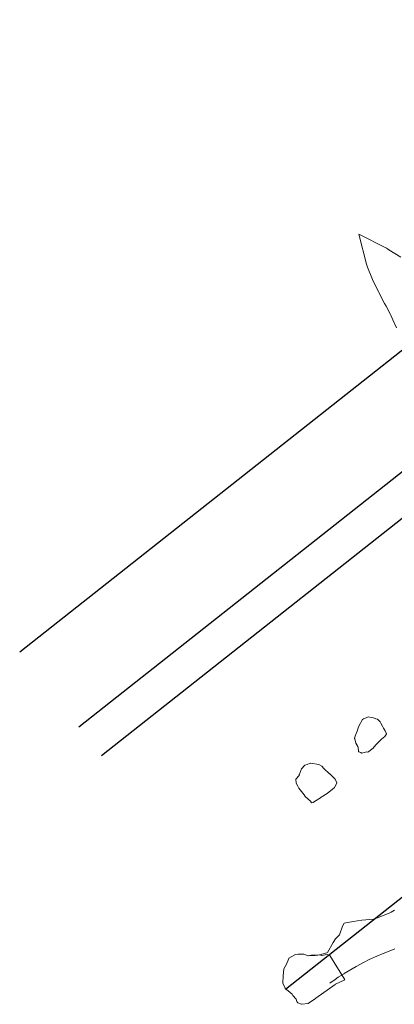
# Model space of a CAD drawing. Units: millimetres. Extents: x 373687 to 377630, y 654971 to 657021.
# Drawn here: x 374326 to 374377, y 656250 to 656384 of the extents above; entities that cross this region are included whole.
import ezdxf

# ---------------------------------------------------------------- set-up
doc = ezdxf.new("R2010")
doc.units = ezdxf.units.MM
doc.linetypes.add('CONTINUOUS-0-7-1-1-1', pattern=[0])
doc.layers.add('xcorte.', color=7, linetype='Continuous')

msp = doc.modelspace()

# ---------------------------------------------------------------- linework, layer by layer
at = {"layer": 'xcorte.', "color": 254, "elevation": 1801.528}
for points in [[(374325.918, 656298.069), (374434.947, 656384.04)], [(374337.063, 656283.934), (374446.092, 656369.905)]]:
    msp.add_lwpolyline(points, dxfattribs=at)
at = {"layer": 'xcorte.', "color": 104, "elevation": 1801.528}
msp.add_lwpolyline([(374333.967, 656287.861), (374442.996, 656373.831)], dxfattribs=at)
at = {"layer": 'xcorte.', "color": 6, "elevation": 1801.528}
msp.add_lwpolyline([(374362.122, 656252.154), (374471.151, 656338.125)], dxfattribs=at)
at = {"layer": 'xcorte.', "color": 6, "linetype": 'CONTINUOUS-0-7-1-1-1', "lineweight": 0}
msp.add_polyline3d([(374377.207, 656342.104, 1801.528), (374376.726, 656343.226, 1801.528), (374376.458, 656343.851, 1801.528), (374376.422, 656343.934, 1801.528), (374375.816, 656345.055, 1801.528), (374375.607, 656345.454, 1801.528), (374374.873, 656346.859, 1801.528), (374374.85, 656346.904, 1801.528), (374374.822, 656346.956, 1801.528), (374374.24, 656348.098, 1801.528), (374373.947, 656348.675, 1801.528), (374373.279, 656350.384, 1801.528), (374373.193, 656350.628, 1801.528), (374373.155, 656350.779, 1801.528), (374372.096, 656354.857, 1801.528), (374375.85, 656352.937, 1801.528), (374376.016, 656352.854, 1801.528), (374376.189, 656352.74, 1801.528), (374377.818, 656351.728, 1801.528)], dxfattribs=at)
at = {"layer": 'xcorte.', "linetype": 'CONTINUOUS-0-7-1-1-1', "lineweight": 0}
for points in [[(374373.265, 656284.391, 1801.528), (374373.196, 656284.447, 1801.528), (374372.482, 656284.253, 1801.528), (374372.401, 656284.289, 1801.528), (374372.376, 656284.357, 1801.528), (374372.105, 656284.445, 1801.528), (374372.065, 656284.506, 1801.528), (374372.022, 656285.085, 1801.528), (374371.976, 656285.168, 1801.528), (374371.696, 656285.615, 1801.528), (374371.541, 656286.227, 1801.528), (374371.501, 656286.272, 1801.528), (374371.51, 656286.318, 1801.528), (374371.664, 656286.714, 1801.528), (374371.882, 656287.261, 1801.528), (374371.882, 656287.261, 1801.528), (374371.882, 656287.262, 1801.528), (374371.886, 656287.274, 1801.528), (374372.05, 656287.827, 1801.528), (374372.068, 656287.863, 1801.528), (374372.307, 656288.333, 1801.528), (374372.349, 656288.449, 1801.528), (374372.606, 656288.828, 1801.528), (374372.711, 656288.934, 1801.528), (374373.112, 656289.073, 1801.528), (374373.377, 656289.218, 1801.528), (374373.793, 656289.116, 1801.528), (374374.113, 656289.073, 1801.528), (374374.424, 656288.943, 1801.528), (374374.648, 656288.867, 1801.528), (374375.013, 656288.51, 1801.528), (374375.114, 656288.364, 1801.528), (374375.326, 656287.957, 1801.528), (374375.477, 656287.669, 1801.528), (374375.662, 656287.299, 1801.528), (374375.862, 656286.886, 1801.528), (374375.735, 656286.661, 1801.528), (374375.641, 656286.544, 1801.528), (374375.204, 656286.154, 1801.528), (374375.012, 656285.989, 1801.528), (374374.47, 656285.439, 1801.528), (374374.429, 656285.413, 1801.528), (374373.986, 656284.901, 1801.528), (374373.93, 656284.872, 1801.528), (374373.392, 656284.46, 1801.528), (374373.265, 656284.391, 1801.528)], [(374366.974, 656278.269, 1801.528), (374366.884, 656278.204, 1801.528), (374366.075, 656277.684, 1801.528), (374365.892, 656277.564, 1801.528), (374365.643, 656277.515, 1801.528), (374365.502, 656277.748, 1801.528), (374364.793, 656278.373, 1801.528), (374364.634, 656278.602, 1801.528), (374363.945, 656279.491, 1801.528), (374363.8, 656279.761, 1801.528), (374363.581, 656280.172, 1801.528), (374363.515, 656280.733, 1801.528), (374363.963, 656281.23, 1801.528), (374363.982, 656281.346, 1801.528), (374364.031, 656281.416, 1801.528), (374364.296, 656282.122, 1801.528), (374364.735, 656282.621, 1801.528), (374364.754, 656282.632, 1801.528), (374364.755, 656282.637, 1801.528), (374365.042, 656282.742, 1801.528), (374365.462, 656282.894, 1801.528), (374365.5, 656282.887, 1801.528), (374366.668, 656282.733, 1801.528), (374366.738, 656282.655, 1801.528), (374367.059, 656282.486, 1801.528), (374367.311, 656282.186, 1801.528), (374367.408, 656282.103, 1801.528), (374368.013, 656281.551, 1801.528), (374368.1, 656281.45, 1801.528), (374368.162, 656281.457, 1801.528), (374368.733, 656280.84, 1801.528), (374368.863, 656280.703, 1801.528), (374369.095, 656280.248, 1801.528), (374369.08, 656280.174, 1801.528), (374368.848, 656279.668, 1801.528), (374368.797, 656279.6, 1801.528), (374368.477, 656279.309, 1801.528), (374368.063, 656278.994, 1801.528), (374368.044, 656278.979, 1801.528), (374367.764, 656278.792, 1801.528), (374366.974, 656278.269, 1801.528)], [(374367.764, 656278.792, 1801.528), (374368.044, 656278.979, 1801.528), (374368.063, 656278.994, 1801.528), (374368.477, 656279.309, 1801.528), (374368.797, 656279.6, 1801.528), (374368.848, 656279.668, 1801.528), (374369.08, 656280.174, 1801.528), (374369.095, 656280.248, 1801.528), (374368.863, 656280.703, 1801.528), (374368.733, 656280.84, 1801.528), (374368.162, 656281.457, 1801.528), (374368.1, 656281.45, 1801.528), (374368.013, 656281.551, 1801.528), (374367.408, 656282.103, 1801.528), (374367.311, 656282.186, 1801.528), (374367.059, 656282.486, 1801.528), (374366.738, 656282.655, 1801.528), (374366.668, 656282.733, 1801.528), (374365.5, 656282.887, 1801.528), (374365.462, 656282.894, 1801.528), (374365.042, 656282.742, 1801.528)], [(374376.957, 656262.892, 1801.528), (374376.522, 656262.644, 1801.528), (374376.231, 656262.474, 1801.528), (374374.257, 656261.714, 1801.528), (374374.2, 656261.697, 1801.528), (374374.173, 656261.693, 1801.528), (374374.082, 656261.688, 1801.528), (374372.509, 656261.559, 1801.528), (374371.329, 656261.373, 1801.528), (374370.081, 656261.151, 1801.528), (374369.856, 656260.71, 1801.528), (374369.456, 656259.545, 1801.528), (374368.92, 656258.988, 1801.528), (374368.602, 656258.511, 1801.528), (374367.836, 656257.136, 1801.528), (374367.757, 656257.117, 1801.528), (374366.747, 656256.822, 1801.528), (374365.615, 656256.76, 1801.528), (374365.132, 656256.696, 1801.528)], [(374368.155, 656252.964, 1801.528), (374368.885, 656253.488, 1801.528), (374369.293, 656253.786, 1801.528), (374370.096, 656254.265, 1801.528), (374370.106, 656254.272, 1801.528), (374370.11, 656254.274, 1801.528), (374370.118, 656254.278, 1801.528), (374371.731, 656255.219, 1801.528), (374372.822, 656255.816, 1801.528), (374373.484, 656256.196, 1801.528), (374374.553, 656256.651, 1801.528), (374375.402, 656256.988, 1801.528), (374376.013, 656257.257, 1801.528), (374377.002, 656257.658, 1801.528)], [(374363.851, 656256.902, 1801.528), (374364.579, 656256.928, 1801.528), (374364.609, 656256.908, 1801.528), (374365.18, 656256.67, 1801.528), (374366.067, 656256.724, 1801.528), (374366.172, 656256.731, 1801.528), (374366.872, 656256.819, 1801.528), (374367.007, 656256.738, 1801.528), (374367.784, 656256.853, 1801.528), (374367.945, 656256.798, 1801.528), (374368.168, 656256.759, 1801.528), (374370.125, 656253.529, 1801.528), (374370.19, 656253.424, 1801.528), (374370.102, 656253.397, 1801.528), (374368.993, 656252.863, 1801.528), (374368.879, 656252.819, 1801.528), (374368.882, 656252.814, 1801.528), (374366.246, 656250.934, 1801.528), (374366.235, 656250.913, 1801.528), (374366.204, 656250.884, 1801.528), (374366.157, 656250.849, 1801.528), (374365.243, 656250.262, 1801.528), (374365.187, 656250.218, 1801.528), (374364.343, 656250.116, 1801.528), (374364.296, 656250.098, 1801.528), (374363.782, 656250.296, 1801.528), (374363.643, 656250.46, 1801.528), (374363.55, 656250.815, 1801.528), (374363.133, 656251.306, 1801.528), (374363.005, 656251.465, 1801.528), (374362.46, 656251.931, 1801.528), (374362.084, 656252.265, 1801.528), (374362.063, 656252.319, 1801.528), (374361.738, 656252.941, 1801.528), (374361.729, 656253.029, 1801.528), (374361.778, 656253.909, 1801.528), (374361.793, 656253.956, 1801.528), (374361.879, 656254.902, 1801.528), (374362.248, 656255.536, 1801.528), (374362.555, 656256.324, 1801.528), (374362.587, 656256.366, 1801.528), (374363.478, 656256.865, 1801.528), (374363.485, 656256.868, 1801.528), (374363.851, 656256.902, 1801.528)]]:
    msp.add_polyline3d(points, dxfattribs=at)

doc.saveas('drawing.dxf')
